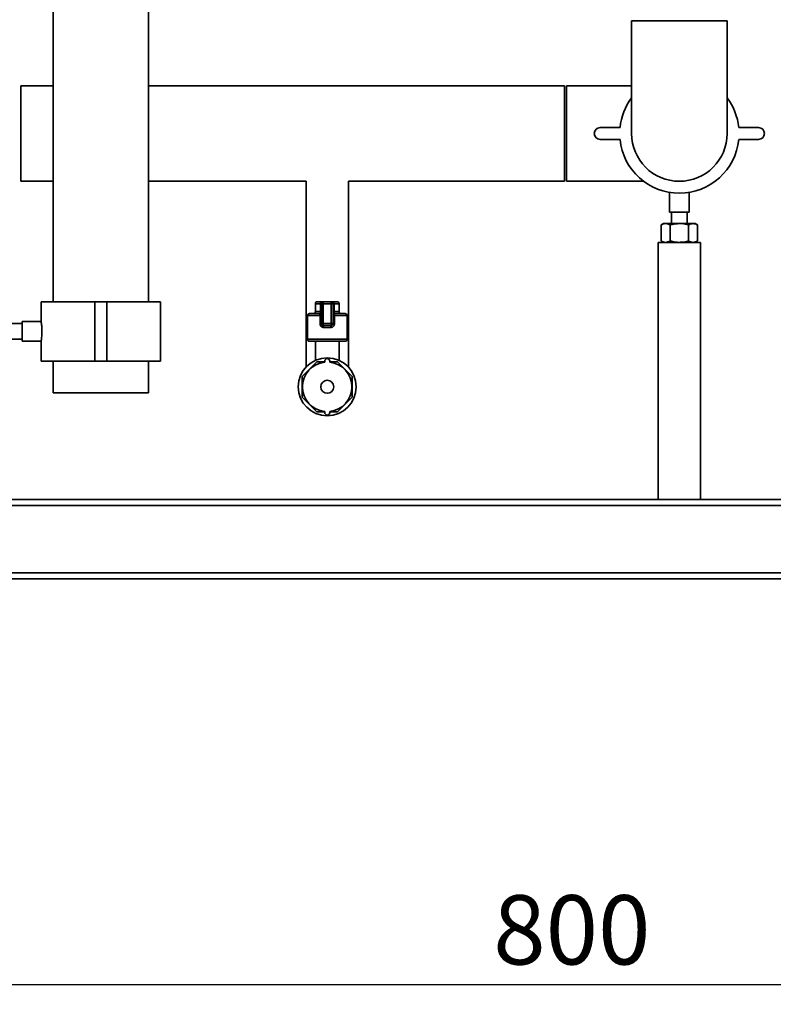
# Paper-space layout 'Blatt1' of a CAD drawing. Units: millimetres. Extents: x 0 to 5940, y 0 to 4200.
# Drawn here: x 1474 to 1855, y 1584 to 2082 of the extents above; entities that cross this region are included whole.
import ezdxf

# ---------------------------------------------------------------- set-up
doc = ezdxf.new("R2010")
doc.units = ezdxf.units.MM
doc.header["$LTSCALE"] = 10
doc.layers.add('1', color=7, linetype='Continuous')
doc.styles.add('SLDTEXTSTYLE0', font='TXT', dxfattribs={"width": 0.605})
doc.dimstyles.new('SLDDIMSTYLE1', dxfattribs={"dimtxt": 35, "dimasz": 25, "dimexe": 0, "dimexo": 0.0625, "dimgap": 8.75, "dimtad": 1, "dimdec": 1, "dimrnd": 1e-09, "dimzin": 12, "dimdsep": 46, "dimtxsty": 'SLDTEXTSTYLE0', "dimsah": 1, "dimcen": 0.09, "dimadec": 0, "dimazin": 3, "dimtfac": 1, "dimtdec": 1, "dimtofl": 0, "dimtmove": 0, "dimatfit": 3, "dimfxl": 1, "dimfrac": 2, "dimtolj": 1, "dimtzin": 12, "dimarcsym": 0})

# ---------------------------------------------------------------- blocks, each defined once
blk = doc.blocks.new('_D_1')
at = {"layer": '1'}
for p, q in [((1353.66, 1734.08), (1353.66, 1584.08)), ((2153.66, 1734.08), (2153.66, 1584.08)), ((1353.66, 1594.08), (2153.66, 1594.08))]:
    blk.add_line(p, q, dxfattribs=at)
for points in [[(1353.66, 1594.08), (1378.66, 1590.08), (1378.66, 1598.08)], [(2153.66, 1594.08), (2128.66, 1598.08), (2128.66, 1590.08)]]:
    blk.add_solid(points, dxfattribs=at)
at = {"layer": '1', "insert": (1713.56, 1639.2), "char_height": 35, "attachment_point": 1, "style": 'SLDTEXTSTYLE0'}
blk.add_mtext('800', dxfattribs=at)

psp = doc.layouts.new('Blatt1')

# ---------------------------------------------------------------- linework, layer by layer
at = {"color": 7, "linetype": 'Continuous', "lineweight": 35}
for p, q in [((1491.01, 2174.08), (1491.01, 1939.08)), ((1539.31, 1939.08), (1539.31, 2174.08)), ((1783.51, 2081.08), (1783.51, 2024.08)), ((1831.81, 2081.08), (1783.51, 2081.08)), ((1831.81, 2024.08), (1831.81, 2081.08)), ((1491.01, 2048.23), (1474.66, 2048.23)), ((1474.66, 2048.23), (1474.66, 1999.93)), ((1749.66, 2048.23), (1539.31, 2048.23)), ((1749.66, 2048.23), (1749.66, 1999.93)), ((1783.51, 2048.23), (1750.66, 2048.23)), ((1750.66, 2048.23), (1750.66, 1999.93)), ((1777.66, 2027.08), (1767.66, 2027.08)), ((1847.66, 2027.08), (1837.66, 2027.08)), ((1767.66, 2021.08), (1777.66, 2021.08)), ((1837.66, 2021.08), (1847.66, 2021.08)), ((1474.66, 1999.93), (1491.01, 1999.93)), ((1539.31, 1999.93), (1619.01, 1999.93)), ((1619.01, 1999.93), (1619.01, 1924.08)), ((1640.31, 1924.08), (1640.31, 1999.93)), ((1640.31, 1999.93), (1749.66, 1999.93)), ((1750.66, 1999.93), (1789.61, 1999.93)), ((1802.66, 1994.34), (1802.66, 1984.35)), ((1812.66, 1984.35), (1812.66, 1994.35)), ((1812.66, 1984.35), (1802.66, 1984.35)), ((1803.66, 1984.35), (1803.66, 1978.58)), ((1811.66, 1978.58), (1811.66, 1984.35)), ((1799.66, 1978.58), (1798.42, 1977.87)), ((1798.42, 1969.8), (1798.42, 1977.87)), ((1799.66, 1978.58), (1800.73, 1978.58)), ((1800.73, 1978.58), (1807.66, 1978.58)), ((1803.04, 1969.8), (1803.04, 1977.87)), ((1807.66, 1978.58), (1814.59, 1978.58)), ((1812.28, 1969.8), (1812.28, 1977.87)), ((1814.59, 1978.58), (1815.66, 1978.58)), ((1816.9, 1977.87), (1815.66, 1978.58)), ((1816.9, 1969.8), (1816.9, 1977.87)), ((1797.01, 1969.08), (1797.01, 1839.08)), ((1818.31, 1969.08), (1797.01, 1969.08)), ((1798.42, 1969.8), (1799.66, 1969.08)), ((1815.66, 1969.08), (1816.9, 1969.8)), ((1818.31, 1839.08), (1818.31, 1969.08)), ((1485.01, 1939.08), (1485.01, 1929.07)), ((1485.01, 1939.08), (1512.16, 1939.08)), ((1512.16, 1939.08), (1512.16, 1909.08)), ((1512.16, 1939.08), (1518.16, 1939.08)), ((1518.16, 1939.08), (1518.16, 1909.08)), ((1518.16, 1939.08), (1545.31, 1939.08)), ((1545.31, 1909.08), (1545.31, 1939.08)), ((1623.66, 1938.08), (1623.66, 1934.08)), ((1626.23, 1938.08), (1623.66, 1938.08)), ((1624.66, 1939.08), (1626.8, 1939.08)), ((1626.23, 1934.08), (1626.23, 1938.08)), ((1626.66, 1938.08), (1626.23, 1938.08)), ((1626.66, 1928.08), (1626.66, 1938.08)), ((1626.66, 1938.08), (1627.66, 1938.08)), ((1627.66, 1939.08), (1626.8, 1939.08)), ((1627.66, 1938.08), (1627.66, 1939.08)), ((1627.66, 1939.08), (1631.66, 1939.08)), ((1627.66, 1938.08), (1627.66, 1928.08)), ((1631.66, 1938.08), (1627.66, 1938.08)), ((1631.66, 1938.08), (1631.66, 1939.08)), ((1632.52, 1939.08), (1631.66, 1939.08)), ((1631.66, 1928.08), (1631.66, 1938.08)), ((1631.66, 1938.08), (1632.66, 1938.08)), ((1632.52, 1939.08), (1634.66, 1939.08)), ((1632.66, 1938.08), (1632.66, 1928.08)), ((1632.66, 1938.08), (1633.09, 1938.08)), ((1633.09, 1938.08), (1633.09, 1934.08)), ((1635.66, 1938.08), (1633.09, 1938.08)), ((1635.66, 1934.08), (1635.66, 1938.08)), ((1619.66, 1932.08), (1619.66, 1920.08)), ((1626.02, 1932.08), (1619.66, 1932.08)), ((1620.66, 1933.08), (1625.66, 1933.08)), ((1623.66, 1934.08), (1626.23, 1934.08)), ((1626.02, 1932.08), (1626.66, 1932.08)), ((1626.02, 1928.08), (1626.02, 1932.08)), ((1626.66, 1934.08), (1626.23, 1934.08)), ((1632.66, 1934.08), (1633.09, 1934.08)), ((1633.3, 1932.08), (1632.66, 1932.08)), ((1633.09, 1934.08), (1635.66, 1934.08)), ((1633.3, 1932.08), (1633.3, 1928.08)), ((1639.66, 1932.08), (1633.3, 1932.08)), ((1633.66, 1933.08), (1638.66, 1933.08)), ((1639.66, 1920.08), (1639.66, 1932.08)), ((1475.43, 1928.08), (1415.43, 1928.08)), ((1485.01, 1929.08), (1475.43, 1929.08)), ((1475.43, 1924.08), (1475.43, 1929.08)), ((1626.02, 1928.08), (1626.66, 1928.08)), ((1626.66, 1928.08), (1627.66, 1928.08)), ((1627.66, 1927.08), (1627.66, 1928.08)), ((1627.66, 1928.08), (1631.66, 1928.08)), ((1631.66, 1927.08), (1627.66, 1927.08)), ((1631.48, 1926.08), (1627.84, 1926.08)), ((1631.66, 1928.08), (1632.66, 1928.08)), ((1631.66, 1927.08), (1631.66, 1928.08)), ((1633.3, 1928.08), (1632.66, 1928.08)), ((1475.43, 1919.08), (1475.43, 1924.08)), ((1619.01, 1924.08), (1619.01, 1906.14)), ((1619.01, 1924.08), (1619.66, 1924.08)), ((1639.66, 1924.08), (1640.31, 1924.08)), ((1640.31, 1906.14), (1640.31, 1924.08)), ((1415.43, 1920.08), (1475.43, 1920.08)), ((1475.43, 1919.08), (1485.02, 1919.08)), ((1485.01, 1919.14), (1485.01, 1909.08)), ((1619.66, 1920.08), (1629.66, 1920.08)), ((1629.66, 1919.08), (1620.66, 1919.08)), ((1623.66, 1919.08), (1623.66, 1909.45)), ((1629.66, 1920.08), (1639.66, 1920.08)), ((1638.66, 1919.08), (1629.66, 1919.08)), ((1635.66, 1909.45), (1635.66, 1919.08)), ((1485.01, 1909.08), (1512.16, 1909.08)), ((1491.01, 1909.08), (1491.01, 1893.08)), ((1512.16, 1909.08), (1518.16, 1909.08)), ((1518.16, 1909.08), (1545.31, 1909.08)), ((1539.31, 1893.08), (1539.31, 1909.08)), ((1624.44, 1908.69), (1617.05, 1901.31)), ((1628.41, 1908.69), (1624.44, 1908.69)), ((1628.41, 1908.52), (1628.41, 1909.08)), ((1630.91, 1908.52), (1630.91, 1909.08)), ((1634.88, 1908.69), (1630.91, 1908.69)), ((1642.27, 1901.31), (1634.88, 1908.69)), ((1617.05, 1901.31), (1617.05, 1890.86)), ((1642.27, 1890.86), (1642.27, 1901.31)), ((1491.01, 1893.08), (1494.24, 1893.08)), ((1494.24, 1893.08), (1539.31, 1893.08)), ((1617.05, 1890.86), (1624.44, 1883.47)), ((1634.88, 1883.47), (1642.27, 1890.86)), ((1624.44, 1883.47), (1628.41, 1883.47)), ((1628.41, 1883.64), (1628.41, 1883.08)), ((1630.91, 1883.64), (1630.91, 1883.08)), ((1630.91, 1883.47), (1634.88, 1883.47)), ((2113.66, 1839.08), (1393.66, 1839.08)), ((2113.66, 1836.08), (1393.66, 1836.08)), ((2113.66, 1802.08), (1393.66, 1802.08)), ((2113.66, 1799.08), (1393.66, 1799.08))]:
    psp.add_line(p, q, dxfattribs=at)
at = {"color": 7, "linetype": 'Continuous', "lineweight": 35, "flags": 128}
for points in [[(1626.8, 1939.08), (1626.69, 1939.06), (1626.58, 1939.01), (1626.48, 1938.91), (1626.4, 1938.79), (1626.33, 1938.64), (1626.27, 1938.46), (1626.24, 1938.28), (1626.23, 1938.08)], [(1633.09, 1938.08), (1633.08, 1938.28), (1633.04, 1938.46), (1632.99, 1938.64), (1632.92, 1938.79), (1632.83, 1938.91), (1632.74, 1939.01), (1632.63, 1939.06), (1632.52, 1939.08)], [(1625.66, 1933.08), (1625.77, 1933.1), (1625.88, 1933.16), (1625.98, 1933.25), (1626.06, 1933.37), (1626.13, 1933.53), (1626.19, 1933.7), (1626.22, 1933.89), (1626.23, 1934.08)], [(1633.66, 1933.08), (1633.55, 1933.1), (1633.44, 1933.16), (1633.34, 1933.25), (1633.26, 1933.37), (1633.18, 1933.53), (1633.13, 1933.7), (1633.1, 1933.89), (1633.09, 1934.08)]]:
    psp.add_lwpolyline(points, dxfattribs=at)
at = {"color": 7, "linetype": 'Continuous', "lineweight": 35}
for radius in [14.65, 3.28]:
    psp.add_circle((1629.66, 1896.08), radius, dxfattribs=at)
for centre, radius, start, end in [((1807.66, 2024.08), 30.15, 143.2252, 174.2895), ((1807.66, 2024.08), 30.15, 5.7105, 36.7748), ((1767.66, 2024.08), 3, 90, 270), ((1847.66, 2024.08), 3, 270, 90), ((1807.66, 2024.08), 30.15, 185.7105, 354.2895), ((1807.66, 2024.08), 24.15, 180, 360), ((1624.66, 1938.08), 1, 90, 180), ((1627.66, 1938.08), 1, 90, 180), ((1631.66, 1938.08), 1, 0, 90), ((1634.66, 1938.08), 1, 0, 90), ((1620.66, 1932.08), 1, 90, 180), ((1622.66, 1934.08), 1, 270, 0), ((1625.66, 1934.08), 1, 270, 0), ((1633.66, 1934.08), 1, 180, 270), ((1636.66, 1934.08), 1, 180, 270), ((1638.66, 1932.08), 1, 0, 90), ((1627.66, 1928.08), 1, 180, 270), ((1626.33, 1926.32), 1.53, 350.9128, 29.6969), ((1632.99, 1926.32), 1.53, 150.3031, 189.0872), ((1631.66, 1928.08), 1, 270, 0), ((1620.66, 1920.08), 1, 180, 270), ((1638.66, 1920.08), 1, 270, 0), ((1629.66, 1896.08), 12.5, 95.7392, 264.2608), ((1629.66, 1909.08), 1.25, 0, 180), ((1629.66, 1896.08), 12.5, 275.7392, 84.2608), ((1629.66, 1883.08), 1.25, 180, 0)]:
    psp.add_arc(centre, radius, start, end, dxfattribs=at)
for points, knots in [([(1800.73, 1978.58), (1800.68, 1978.58), (1800.26, 1978.57), (1799.48, 1978.42), (1798.78, 1978.05), (1798.42, 1977.87)], [0, 0, 0, 0, 0.070086, 0.530782, 1, 1, 1, 1]), ([(1803.04, 1977.87), (1802.67, 1978.07), (1801.91, 1978.47), (1801.13, 1978.54), (1800.73, 1978.58)], [0, 0, 0, 0, 0.495458, 1, 1, 1, 1]), ([(1803.04, 1977.87), (1803.43, 1977.97), (1804.93, 1978.39), (1806.5, 1978.5), (1807.66, 1978.58)], [0, 0, 0, 0, 0.257551, 1, 1, 1, 1]), ([(1807.66, 1978.58), (1808.08, 1978.57), (1809.64, 1978.53), (1811.17, 1978.15), (1812.28, 1977.87)], [0, 0, 0, 0, 0.268634, 1, 1, 1, 1]), ([(1814.59, 1978.58), (1814.53, 1978.58), (1814.12, 1978.57), (1813.34, 1978.42), (1812.63, 1978.05), (1812.28, 1977.87)], [0, 0, 0, 0, 0.070086, 0.530782, 1, 1, 1, 1]), ([(1816.9, 1977.87), (1816.52, 1978.07), (1815.77, 1978.47), (1814.98, 1978.54), (1814.59, 1978.58)], [0, 0, 0, 0, 0.495458, 1, 1, 1, 1]), ([(1800.73, 1969.08), (1800.68, 1969.08), (1800.26, 1969.09), (1799.48, 1969.24), (1798.78, 1969.61), (1798.42, 1969.8)], [0, 0, 0, 0, 0.070086, 0.530782, 1, 1, 1, 1]), ([(1803.04, 1969.8), (1802.67, 1969.6), (1801.91, 1969.19), (1801.13, 1969.12), (1800.73, 1969.08)], [0, 0, 0, 0, 0.495458, 1, 1, 1, 1]), ([(1803.04, 1969.8), (1803.43, 1969.69), (1804.93, 1969.27), (1806.5, 1969.16), (1807.66, 1969.08)], [0, 0, 0, 0, 0.257551, 1, 1, 1, 1]), ([(1807.66, 1969.08), (1808.08, 1969.09), (1809.64, 1969.13), (1811.17, 1969.52), (1812.28, 1969.8)], [0, 0, 0, 0, 0.268634, 1, 1, 1, 1]), ([(1814.59, 1969.08), (1814.53, 1969.08), (1814.12, 1969.09), (1813.34, 1969.24), (1812.63, 1969.61), (1812.28, 1969.8)], [0, 0, 0, 0, 0.070086, 0.530782, 1, 1, 1, 1]), ([(1816.9, 1969.8), (1816.52, 1969.6), (1815.77, 1969.19), (1814.98, 1969.12), (1814.59, 1969.08)], [0, 0, 0, 0, 0.495458, 1, 1, 1, 1]), ([(1625.66, 1933.08), (1625.71, 1933.07), (1625.81, 1933.05), (1625.92, 1932.85), (1625.99, 1932.56), (1626.02, 1932.29), (1626.02, 1932.13), (1626.02, 1932.08)], [0, 0, 0, 0, 0.268904, 0.520613, 0.737485, 0.926233, 1, 1, 1, 1]), ([(1633.3, 1932.08), (1633.3, 1932.19), (1633.3, 1932.41), (1633.35, 1932.69), (1633.43, 1932.92), (1633.53, 1933.06), (1633.62, 1933.07), (1633.66, 1933.08)], [0, 0, 0, 0, 0.1755054, 0.3566914, 0.5527344, 0.7750182, 1, 1, 1, 1]), ([(1485.01, 1929.07), (1485.02, 1929.03), (1485.04, 1928.93), (1485.16, 1928.11), (1485.31, 1926.87), (1485.41, 1925.45), (1485.42, 1924.48), (1485.43, 1924.08)], [0, 0, 0, 0, 0.205151, 0.417076, 0.631429, 0.847174, 1, 1, 1, 1]), ([(1626.02, 1928.08), (1626.03, 1927.95), (1626.05, 1927.6), (1626.25, 1927.04), (1626.66, 1926.51), (1627.21, 1926.15), (1627.63, 1926.11), (1627.84, 1926.08)], [0, 0, 0, 0, 0.125329, 0.351378, 0.575986, 0.790078, 1, 1, 1, 1]), ([(1631.48, 1926.08), (1631.64, 1926.1), (1632.01, 1926.13), (1632.53, 1926.41), (1632.96, 1926.87), (1633.24, 1927.44), (1633.28, 1927.87), (1633.3, 1928.08)], [0, 0, 0, 0, 0.160565, 0.3741652, 0.5825248, 0.7892076, 1, 1, 1, 1]), ([(1485.43, 1924.08), (1485.42, 1923.52), (1485.4, 1922.41), (1485.27, 1920.92), (1485.12, 1919.79), (1485.02, 1919.15), (1485.02, 1919.14), (1485.02, 1919.14)], [0, 0, 0, 0, 0.212823, 0.425574, 0.640174, 0.856016, 1, 1, 1, 1])]:
    psp.add_open_spline(points, degree=3, knots=knots, dxfattribs=at)

# ---------------------------------------------------------------- dimensions: what is measured, and where the dimension line sits
at = {"layer": '1'}
dim = psp.add_linear_dim(base=(2153.66, 1594.08), p1=(1353.66, 1744.08), p2=(2153.66, 1744.08), dimstyle='SLDDIMSTYLE1', dxfattribs=at)
dim.commit()
dim.dimension.update_dxf_attribs({"geometry": '_D_1', "text_midpoint": (1753.66, 1594.08), "dimtype": 160})

doc.saveas('drawing.dxf')
